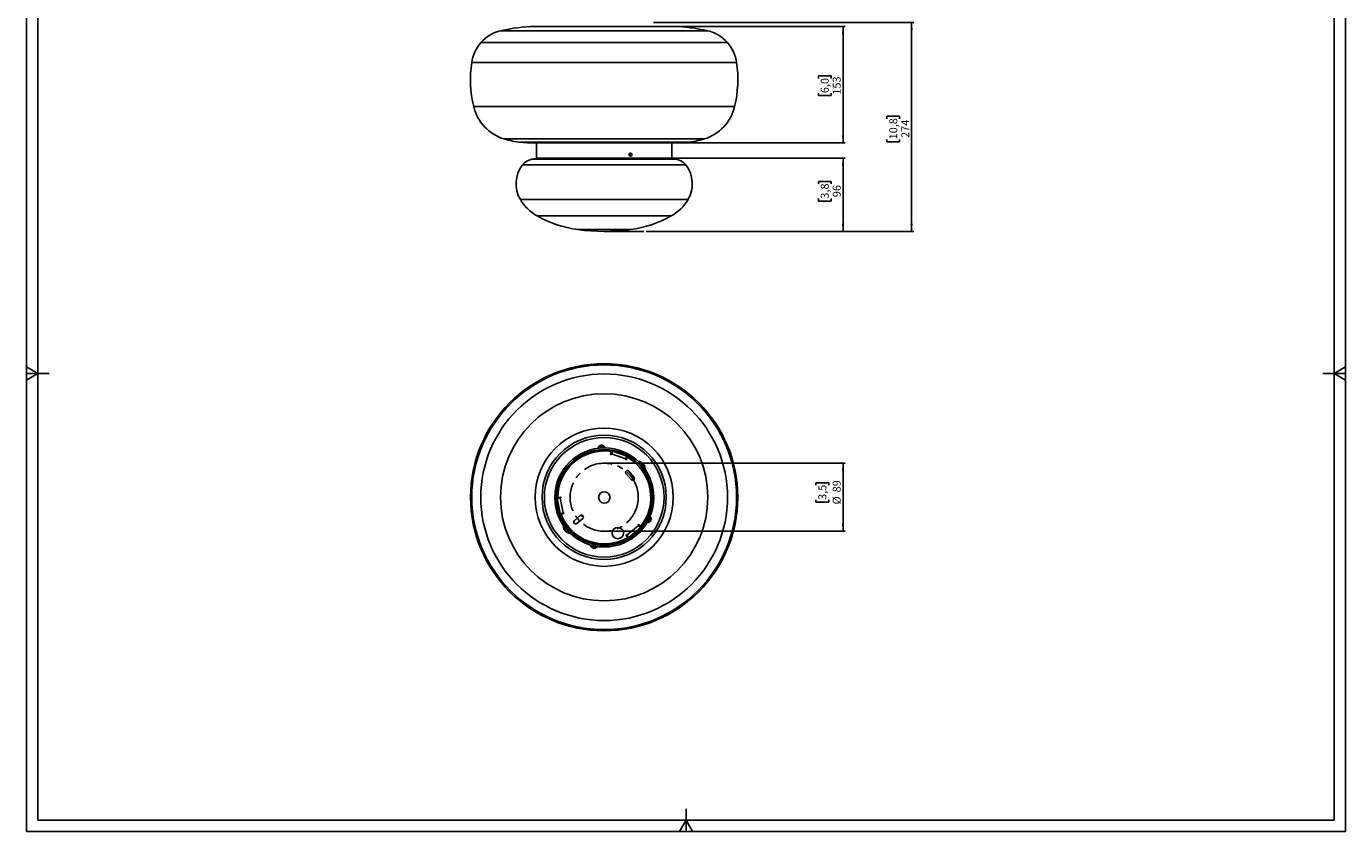
# Model space of a CAD drawing. Units: millimetres. Extents: x 10 to 587, y 10 to 831.
# Drawn here: x 10 to 587, y 10 to 362 of the extents above; entities that cross this region are included whole.
import ezdxf

# ---------------------------------------------------------------- set-up
doc = ezdxf.new("R2010")
doc.units = ezdxf.units.MM
doc.linetypes.add('CENTERX2', pattern=[20.32, 12.7, -2.54, 2.54, -2.54])
doc.layers.add('FORMAT', color=7, linetype='Continuous')
doc.styles.add('SLDTEXTSTYLE1', font='TXT', dxfattribs={"width": 0.75})
doc.dimstyles.new('SLDDIMSTYLE0', dxfattribs={"dimtxt": 3.5, "dimasz": 3.302, "dimexe": 0, "dimexo": 0.0625, "dimgap": 0.875, "dimtad": 1, "dimdec": 0, "dimlfac": 3, "dimrnd": 1e-09, "dimzin": 12, "dimdsep": 46, "dimtxsty": 'SLDTEXTSTYLE1', "dimsah": 1, "dimcen": 0.09, "dimadec": 0, "dimazin": 3, "dimtfac": 1, "dimtdec": 0, "dimtofl": 0, "dimtmove": 0, "dimatfit": 3, "dimfxl": 0, "dimfrac": 2, "dimtolj": 1, "dimtzin": 12, "dimarcsym": 0})

# ---------------------------------------------------------------- blocks, each defined once
blk = doc.blocks.new('_D')
at = {"layer": 'FORMAT', "color": 7}
for p, q in [((291.06, 304.75), (368.19, 304.75)), ((367.19, 272.75), (367.19, 304.75)), ((356.4, 293.53), (356.4, 294.6)), ((356.4, 294.6), (361.95, 294.6)), ((361.95, 294.6), (361.95, 293.53)), ((356.4, 287.07), (356.4, 286)), ((356.4, 286), (361.95, 286)), ((361.95, 286), (361.95, 287.07)), ((281.14, 272.75), (368.19, 272.75))]:
    blk.add_line(p, q, dxfattribs=at)
for points in [[(367.19, 304.75), (366.68, 301.45), (367.7, 301.45)], [(367.19, 272.75), (367.7, 276.05), (366.68, 276.05)]]:
    blk.add_solid(points, dxfattribs=at)
at = {"layer": 'FORMAT', "color": 7, "char_height": 3.5, "attachment_point": 1, "rotation": 90, "style": 'SLDTEXTSTYLE1'}
for s, insert in [('3,8', (357.44, 287.07)), ('96', (362.68, 287.71))]:
    blk.add_mtext(s, dxfattribs=dict(at, insert=insert))
blk = doc.blocks.new('_D_1')
at = {"layer": 'FORMAT', "color": 7}
for p, q in [((284.25, 364.12), (398.19, 364.12)), ((397.19, 364.12), (397.19, 272.75)), ((386.4, 322.05), (386.4, 323.12)), ((386.4, 323.12), (391.95, 323.12)), ((391.95, 323.12), (391.95, 322.05)), ((386.4, 313), (386.4, 311.93)), ((386.4, 311.93), (391.95, 311.93)), ((391.95, 311.93), (391.95, 313)), ((281.14, 272.75), (398.19, 272.75))]:
    blk.add_line(p, q, dxfattribs=at)
for points in [[(397.19, 364.12), (396.68, 360.82), (397.7, 360.82)], [(397.19, 272.75), (397.7, 276.05), (396.68, 276.05)]]:
    blk.add_solid(points, dxfattribs=at)
at = {"layer": 'FORMAT', "color": 7, "char_height": 3.5, "attachment_point": 1, "rotation": 90, "style": 'SLDTEXTSTYLE1'}
for s, insert in [('10,8', (387.44, 313)), ('274', (392.68, 313.64))]:
    blk.add_mtext(s, dxfattribs=dict(at, insert=insert))
blk = doc.blocks.new('_D_2')
at = {"layer": 'FORMAT', "color": 7}
for p, q in [((290.89, 362.46), (368.19, 362.46)), ((367.19, 311.42), (367.19, 362.46)), ((356.4, 339.7), (356.4, 340.76)), ((356.4, 340.76), (361.95, 340.76)), ((361.95, 340.76), (361.95, 339.7)), ((356.4, 333.23), (356.4, 332.16)), ((356.4, 332.16), (361.95, 332.16)), ((361.95, 332.16), (361.95, 333.23)), ((293.39, 311.42), (368.19, 311.42))]:
    blk.add_line(p, q, dxfattribs=at)
for points in [[(367.19, 362.46), (366.68, 359.16), (367.7, 359.16)], [(367.19, 311.42), (367.7, 314.72), (366.68, 314.72)]]:
    blk.add_solid(points, dxfattribs=at)
at = {"layer": 'FORMAT', "color": 7, "char_height": 3.5, "attachment_point": 1, "rotation": 90, "style": 'SLDTEXTSTYLE1'}
for s, insert in [('6,0', (357.44, 333.23)), ('153', (362.68, 332.58))]:
    blk.add_mtext(s, dxfattribs=dict(at, insert=insert))
blk = doc.blocks.new('_D_6')
at = {"layer": 'FORMAT', "color": 7}
for p, q in [((263.73, 171.27), (368.19, 171.27)), ((367.19, 141.48), (367.19, 171.27)), ((355.37, 161.69), (355.37, 162.75)), ((355.37, 162.75), (360.92, 162.75)), ((360.92, 162.75), (360.92, 161.69)), ((355.37, 155.22), (355.37, 154.15)), ((355.37, 154.15), (360.92, 154.15)), ((360.92, 154.15), (360.92, 155.22)), ((263.73, 141.48), (368.19, 141.48))]:
    blk.add_line(p, q, dxfattribs=at)
for points in [[(367.19, 171.27), (366.68, 167.97), (367.7, 167.97)], [(367.19, 141.48), (367.7, 144.78), (366.68, 144.78)]]:
    blk.add_solid(points, dxfattribs=at)
at = {"layer": 'FORMAT', "color": 7, "char_height": 3.5, "attachment_point": 1, "rotation": 90, "style": 'SLDTEXTSTYLE1'}
for s, insert in [('3,5', (356.41, 155.22)), ('89', (362.68, 158.51)), ('%%c', (362.68, 153.23))]:
    blk.add_mtext(s, dxfattribs=dict(at, insert=insert))

msp = doc.modelspace()

# ---------------------------------------------------------------- linework, layer by layer
at = {"color": 8, "linetype": 'Continuous', "lineweight": 25}
for p, q in [((217.39, 360.53), (308.06, 360.53)), ((232.49, 362.41), (292.96, 362.41)), ((208.78, 355.34), (316.67, 355.34)), ((204.8, 346.69), (320.65, 346.69)), ((205.68, 327.33), (319.77, 327.33)), ((218.97, 313.17), (306.48, 313.17)), ((226.39, 311.74), (299.06, 311.74)), ((233.82, 311.42), (291.63, 311.42)), ((227.06, 301.82), (298.39, 301.82)), ((231.06, 304.29), (294.39, 304.29)), ((226.06, 286.64), (299.39, 286.64)), ((233.39, 279.5), (292.06, 279.5)), ((251.18, 273.52), (274.27, 273.52)), ((277.89, 172.15), (280.29, 169.35)), ((280.29, 169.35), (280.73, 168.84)), ((247.68, 140.44), (244.84, 143.75))]:
    msp.add_line(p, q, dxfattribs=at)
at = {"color": 7, "linetype": 'Continuous', "lineweight": 25}
for p, q in [((235.56, 362.46), (232.49, 362.41)), ((292.96, 362.41), (289.89, 362.46)), ((233.06, 311.42), (233.06, 304.75)), ((292.39, 311.42), (233.06, 311.42)), ((233.82, 311.42), (233.85, 311.42)), ((273.83, 306.2), (273.94, 306.61)), ((273.85, 306.21), (273.83, 306.2)), ((274.1, 305.9), (273.83, 306.2)), ((273.95, 306.58), (273.85, 306.21)), ((273.85, 306.21), (274.1, 305.93)), ((273.94, 306.61), (274.32, 306.71)), ((273.95, 306.58), (273.94, 306.61)), ((274.29, 306.67), (273.95, 306.58)), ((274.03, 306.01), (274.13, 306.03)), ((274.23, 306.4), (274.05, 306.61)), ((274.1, 305.93), (274.44, 306.03)), ((274.48, 306), (274.1, 305.9)), ((274.1, 305.93), (274.1, 305.9)), ((274.13, 306.03), (274.23, 306.4)), ((274.13, 306.03), (274.44, 306.03)), ((274.21, 306.97), (274.21, 306.97)), ((274.23, 306.4), (274.54, 306.4)), ((274.32, 306.71), (274.29, 306.67)), ((274.54, 306.4), (274.29, 306.67)), ((274.32, 306.71), (274.59, 306.41)), ((274.44, 306.03), (274.54, 306.4)), ((274.48, 306), (274.44, 306.03)), ((274.59, 306.41), (274.48, 306)), ((274.59, 306.41), (274.54, 306.4)), ((291.6, 311.42), (291.63, 311.42)), ((292.39, 304.75), (292.39, 311.42)), ((292.39, 304.75), (233.06, 304.75)), ((256.33, 175.58), (256.92, 176.4)), ((256.92, 176.4), (257.56, 175.95)), ((265.88, 176.19), (265.56, 175.28)), ((265.93, 175.33), (265.87, 175.17)), ((265.93, 175.33), (266.37, 176.59)), ((272.22, 173.12), (265.93, 175.33)), ((266.37, 176.59), (272.66, 174.38)), ((268.7, 177.18), (268.69, 177.14)), ((268.7, 177.18), (271.22, 176.3)), ((269.07, 176.24), (268.89, 175.7)), ((269.02, 176.35), (269.07, 176.24)), ((269.07, 176.24), (270.33, 175.8)), ((270.15, 175.26), (270.33, 175.8)), ((270.33, 175.8), (270.44, 175.85)), ((271.2, 176.26), (271.22, 176.3)), ((272.17, 172.96), (272.22, 173.12)), ((272.66, 174.38), (272.22, 173.12)), ((272.48, 172.85), (272.8, 173.77)), ((275.74, 165.23), (273.57, 167.76)), ((277.58, 171.2), (277.07, 170.77)), ((280.18, 169.3), (277.83, 172.04)), ((278.13, 171.68), (278.08, 171.64)), ((279.24, 168.24), (279.75, 168.68)), ((280.61, 168.8), (280.18, 169.3)), ((280.26, 169.11), (280.31, 169.15)), ((280.31, 169.04), (280.31, 169.04)), ((272.31, 166.67), (274.48, 164.15)), ((242.19, 155.81), (243.5, 156.05)), ((243.42, 149.25), (242.19, 155.81)), ((243.6, 156.41), (242.65, 156.23)), ((243.66, 156.08), (243.5, 156.05)), ((243.5, 156.05), (244.73, 149.5)), ((241.29, 153.6), (241.25, 153.59)), ((241.74, 150.97), (241.25, 153.59)), ((241.74, 150.97), (241.78, 150.98)), ((242.12, 153.08), (242.02, 153.15)), ((242.68, 153.18), (242.12, 153.08)), ((242.37, 151.77), (242.12, 153.08)), ((242.3, 151.67), (242.37, 151.77)), ((242.37, 151.77), (242.93, 151.87)), ((244.73, 149.5), (243.42, 149.25)), ((244.01, 149.03), (244.96, 149.2)), ((244.73, 149.5), (244.9, 149.53)), ((245.42, 145.43), (245.15, 145.2)), ((245.15, 145.2), (245.23, 144.78)), ((245.34, 144.6), (245.46, 144.46)), ((245.65, 145.35), (245.42, 145.43)), ((246.97, 142.71), (245.46, 144.46)), ((246.4, 144.26), (246.14, 144.04)), ((252.27, 148.36), (249.74, 146.18)), ((250.83, 144.92), (253.36, 147.09)), ((252.92, 148.09), (252.55, 148.52)), ((253.59, 148.04), (252.92, 148.09)), ((278.47, 143.67), (277.84, 144.4)), ((244.96, 143.8), (247.75, 140.55)), ((245.32, 143.48), (245.27, 143.44)), ((245.89, 143.97), (245.82, 143.92)), ((246.97, 142.71), (248.48, 140.96)), ((247.44, 140.91), (247.49, 140.95)), ((247.55, 140.89), (247.55, 140.89)), ((248, 141.39), (248.06, 141.44)), ((248.41, 141.92), (248.15, 141.7)), ((248.48, 140.96), (248.6, 140.81)), ((248.76, 140.67), (249.16, 140.53)), ((249.43, 140.76), (249.16, 140.53)), ((249.34, 141.07), (249.43, 140.76)), ((249.43, 140.76), (249.39, 141)), ((272.28, 139.62), (272.91, 138.89)), ((272.53, 139.84), (272.64, 139.71)), ((272.64, 139.71), (277.7, 144.06)), ((273.51, 138.7), (272.64, 139.71)), ((278.57, 143.05), (273.51, 138.7)), ((275.53, 140.44), (275.9, 140.01)), ((275.87, 139.03), (275.9, 138.99)), ((275.9, 140.01), (275.89, 139.89)), ((276.91, 140.88), (275.9, 140.01)), ((277.92, 140.73), (275.9, 138.99)), ((276.91, 140.88), (276.54, 141.31)), ((277.04, 140.87), (276.91, 140.88)), ((277.7, 144.06), (277.59, 144.18)), ((277.7, 144.06), (278.57, 143.05)), ((277.92, 140.73), (277.89, 140.76))]:
    msp.add_line(p, q, dxfattribs=at)
at = {"color": 7, "linetype": 'Continuous', "lineweight": 25, "flags": 128}
for points in [[(274.62, 305.82), (274.42, 305.68), (274.18, 305.64), (273.95, 305.69), (273.75, 305.84), (273.62, 306.06), (273.58, 306.32), (273.63, 306.57), (273.77, 306.78), (273.97, 306.92), (274.21, 306.97), (274.44, 306.92), (274.64, 306.77), (274.77, 306.55), (274.81, 306.29), (274.76, 306.04), (274.62, 305.82)], [(274.61, 305.85), (274.74, 306.05), (274.79, 306.29), (274.75, 306.54), (274.63, 306.74), (274.44, 306.88), (274.22, 306.94), (274, 306.89), (273.8, 306.76), (273.67, 306.56), (273.62, 306.31), (273.66, 306.07), (273.79, 305.86), (273.97, 305.72), (274.2, 305.67), (274.42, 305.71), (274.61, 305.85)], [(257.36, 135.31), (257.37, 135.27), (257.5, 134.96)], [(259.15, 134.25), (259.47, 134.53), (259.68, 134.85)]]:
    msp.add_lwpolyline(points, dxfattribs=at)
at = {"color": 8, "linetype": 'Continuous', "lineweight": 25, "flags": 128}
for points in [[(268.94, 175.85), (268.34, 176.03), (267.05, 176.35)], [(271.98, 174.62), (271.25, 174.97), (270.2, 175.41)], [(242.32, 155.09), (242.44, 153.78), (242.53, 153.16)], [(242.78, 151.85), (243.05, 150.74), (243.29, 149.97)]]:
    msp.add_lwpolyline(points, dxfattribs=at)
at = {"color": 7, "linetype": 'Continuous', "lineweight": 25}
for centre, radius in [((262.73, 156.37), 58.46), ((262.73, 156.37), 57.92), ((262.73, 156.37), 53.95), ((262.73, 156.37), 45.33), ((262.73, 156.37), 30.24), ((262.73, 156.37), 27.17), ((262.73, 156.37), 26.17), ((262.79, 156.3), 21.67), ((262.79, 156.3), 21), ((262.79, 156.3), 2.5), ((268.67, 140.7), 2.5)]:
    msp.add_circle(centre, radius, dxfattribs=at)
for centre, radius, start, end in [((221.15, 344.57), 16.4, 103.23542, 138.9491), ((233.64, 291.46), 70.95, 90.9263, 103.23542), ((291.81, 291.46), 70.95, 76.76458, 89.0737), ((304.3, 344.57), 16.4, 41.0509, 76.76458), ((221.53, 344.24), 16.9, 138.9491, 171.66672), ((303.92, 344.24), 16.9, 8.33328, 41.0509), ((255.34, 339.28), 51.08, 171.66672, 193.53395), ((270.11, 339.28), 51.08, 346.46605, 8.33328), ((224.76, 331.92), 19.63, 193.53395, 252.83748), ((300.69, 331.92), 19.63, 287.16252, 346.46605), ((229.2, 346.29), 34.67, 252.83748, 265.3499), ((234.27, 408.61), 97.19, 265.3499, 269.73347), ((291.18, 408.61), 97.19, 270.26653, 274.6501), ((296.25, 346.29), 34.67, 274.6501, 287.16252), ((237.45, 293.51), 13.3, 141.36195, 211.09845), ((232.53, 297.45), 7, 102.10345, 141.36195), ((235.39, 284.09), 20.67, 90, 102.10345), ((290.06, 284.09), 20.67, 77.89655, 90), ((292.92, 297.45), 7, 38.63805, 77.89655), ((288, 293.51), 13.3, 328.90155, 38.63805), ((243.36, 297.08), 20.2, 211.09845, 240.44603), ((282.1, 297.08), 20.2, 299.55397, 328.90155), ((257.73, 322.42), 49.33, 240.44603, 262.37185), ((267.73, 322.42), 49.33, 277.62815, 299.55397), ((262.73, 359.75), 87, 262.37185, 277.62815), ((261.57, 177.68), 1.49, 11.00348, 175.53598), ((262.79, 156.3), 20.33, 81.63166, 179.71644), ((261.57, 177.68), 0.993, 16.65693, 169.88253), ((265.72, 175.23), 0.167, 160.67405, 250.67405), ((265.72, 175.23), 0.167, 250.67405, 340.67405), ((265.72, 176.25), 0.167, 340.67405, 81.63166), ((272.96, 173.71), 0.167, 59.71644, 160.67405), ((262.79, 156.3), 20.33, 321.63166, 59.71644), ((272.94, 167.22), 0.833, 40.67405, 220.67405), ((272.32, 172.91), 0.167, 160.67405, 250.67405), ((272.32, 172.91), 0.167, 250.67405, 340.67405), ((277.88, 172.08), 0.0667, 76.92337, 220.67405), ((277.06, 168.56), 3.68, 4.42473, 76.92337), ((280.66, 168.84), 0.0667, 220.67405, 4.42473), ((275.11, 164.69), 0.833, 220.67405, 40.67405), ((242.62, 156.4), 0.167, 179.71644, 280.67405), ((243.63, 156.25), 0.167, 10.67405, 100.67405), ((243.63, 156.25), 0.167, 280.67405, 10.67405), ((244.04, 148.86), 0.167, 100.67405, 201.63166), ((262.79, 156.3), 20.33, 201.63166, 299.71644), ((244.93, 149.37), 0.167, 10.67405, 100.67405), ((244.93, 149.37), 0.167, 280.67405, 10.67405), ((250.29, 145.55), 0.833, 130.67405, 310.67405), ((252.81, 147.73), 0.833, 310.67405, 130.67405), ((277.72, 144.29), 0.167, 130.67405, 220.67405), ((277.72, 144.29), 0.167, 40.67405, 130.67405), ((281.75, 146.73), 1.49, 257.7883, 303.11689), ((281.75, 146.73), 0.993, 267.26817, 39.19325), ((281.75, 146.73), 1.49, 303.11689, 48.67312), ((244.91, 143.75), 0.0667, 40.67405, 184.42473), ((248.52, 144.03), 3.68, 184.42473, 256.92337), ((247.7, 140.51), 0.0667, 256.92337, 40.67405), ((254.38, 140.38), 2.83, 205.10251, 279.1849), ((272.41, 139.73), 0.167, 130.67405, 220.67405), ((272.41, 139.73), 0.167, 40.67405, 130.67405), ((272.78, 138.78), 0.167, 299.71644, 40.67405), ((278.6, 143.78), 0.167, 220.67405, 321.63166), ((258.33, 135.5), 1.49, 181.41176, 303.11689), ((258.33, 135.5), 0.993, 213.11689, 325.58619)]:
    msp.add_arc(centre, radius, start, end, dxfattribs=at)
at = {"color": 8, "linetype": 'Continuous', "lineweight": 25}
for start, end in [(107.87976, 130.67405), (80.03198, 105.27767), (45.33739, 61.31611), (130.67405, 181.31611), (320.03198, 36.01071), (200.03198, 212.0353), (229.31279, 238.16597), (246.12144, 301.31611), (303.363, 308.81044), (312.53765, 317.9851)]:
    msp.add_arc((262.79, 156.3), 20.5, start, end, dxfattribs=at)
at = {"color": 7, "linetype": 'Continuous', "lineweight": 25}
for points, knots in [([(274.72, 306.42), (274.71, 306.36), (274.7, 306.23), (274.62, 306.07), (274.49, 305.94), (274.33, 305.87), (274.15, 305.86), (273.99, 305.92), (273.85, 306.02), (273.74, 306.18), (273.7, 306.36), (273.71, 306.55), (273.78, 306.72), (273.89, 306.86), (274.05, 306.95), (274.22, 306.98), (274.39, 306.95), (274.54, 306.85), (274.65, 306.71), (274.71, 306.56), (274.72, 306.46), (274.72, 306.42)], [0, 0, 0, 0, 0.053682, 0.107365, 0.161053, 0.214744, 0.26843, 0.322109, 0.375791, 0.429482, 0.483172, 0.536855, 0.590534, 0.644219, 0.697911, 0.751599, 0.805279, 0.858959, 0.912648, 0.966339, 1, 1, 1, 1]), ([(245.42, 145.43), (245.48, 145.41), (245.6, 145.36), (245.71, 145.3), (245.76, 145.28)], [0, 0, 0, 0, 0.556794, 1, 1, 1, 1]), ([(245.46, 144.46), (245.48, 144.45), (245.57, 144.35), (245.78, 144.18), (246.02, 144.09), (246.14, 144.04)], [0, 0, 0, 0, 0.070086, 0.530782, 1, 1, 1, 1]), ([(246.97, 142.71), (246.88, 142.82), (246.55, 143.23), (246.31, 143.69), (246.14, 144.04)], [0, 0, 0, 0, 0.268634, 1, 1, 1, 1]), ([(248.15, 141.7), (248.04, 141.78), (247.61, 142.07), (247.24, 142.44), (246.97, 142.71)], [0, 0, 0, 0, 0.257551, 1, 1, 1, 1]), ([(248.15, 141.7), (248.18, 141.56), (248.25, 141.28), (248.4, 141.07), (248.48, 140.96)], [0, 0, 0, 0, 0.495458, 1, 1, 1, 1])]:
    msp.add_open_spline(points, degree=3, knots=knots, dxfattribs=at)
at = {"layer": 'FORMAT'}
for p, q in [((10.02, 831.03), (10.02, 10.03)), ((587.02, 10.03), (587.02, 831.03)), ((15.02, 826.03), (15.02, 15.03)), ((582.02, 15.03), (582.02, 826.03)), ((15.02, 210.53), (10.02, 213.41)), ((10.02, 207.64), (15.02, 210.53)), ((15.02, 210.53), (10.02, 210.53)), ((15.02, 210.53), (20.02, 210.53)), ((582.02, 210.53), (577.02, 210.53)), ((587.02, 213.41), (582.02, 210.53)), ((582.02, 210.53), (587.02, 207.64)), ((582.02, 210.53), (587.02, 210.53)), ((298.52, 15.03), (298.52, 20.03)), ((15.02, 15.03), (582.02, 15.03)), ((298.52, 15.03), (295.63, 10.03)), ((301.41, 10.03), (298.52, 15.03)), ((298.52, 15.03), (298.52, 10.03)), ((10.02, 10.03), (587.02, 10.03))]:
    msp.add_line(p, q, dxfattribs=at)
at = {"layer": 'FORMAT', "color": 7}
msp.add_line((262.73, 272.75), (280.14, 272.75), dxfattribs=at)
at = {"layer": 'FORMAT', "color": 7, "linetype": 'CENTERX2'}
msp.add_circle((262.73, 156.37), 14.89, dxfattribs=at)

# ---------------------------------------------------------------- dimensions: what is measured, and where the dimension line sits
at = {"layer": 'FORMAT', "color": 7}
for base, p1, p2, picture, middle in [((397.19, 272.75), (283.25, 364.12), (280.14, 272.75), '_D_1', (397.19, 317.52)), ((367.19, 362.46), (292.39, 311.42), (289.89, 362.46), '_D_2', (367.19, 336.46)), ((367.19, 304.75), (280.14, 272.75), (290.06, 304.75), '_D', (367.19, 290.3))]:
    dim = msp.add_linear_dim(base=base, p1=p1, p2=p2, angle=90, dimstyle='SLDDIMSTYLE0', dxfattribs=at)
    dim.commit()
    dim.dimension.update_dxf_attribs({"geometry": picture, "text_midpoint": middle, "dimtype": 160})
dim = msp.add_linear_dim(base=(367.19, 171.27), p1=(262.73, 141.48), p2=(262.73, 171.27), angle=90, text='%%c<>', dimstyle='SLDDIMSTYLE0', dxfattribs=at)
dim.commit()
dim.dimension.update_dxf_attribs({"geometry": '_D_6', "text_midpoint": (367.19, 158.45), "dimtype": 160})

doc.saveas('drawing.dxf')
